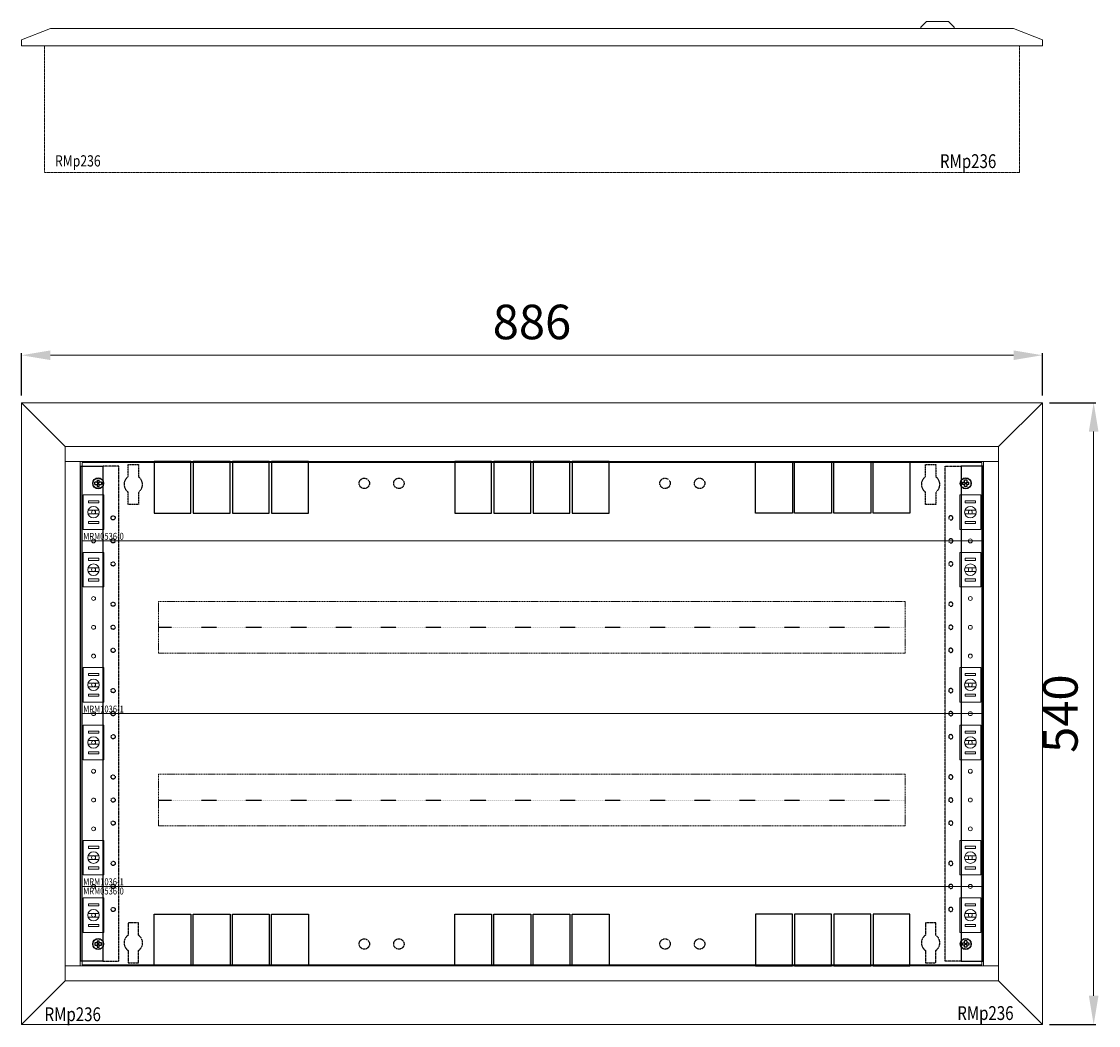
# Model space of a CAD drawing. Units: millimetres. Extents: x 0 to 6330, y -1 to 11221.
# Drawn here: x 3938 to 4873, y -1 to 871 of the extents above; entities that cross this region are included whole.
import ezdxf
from ezdxf.enums import TextEntityAlignment as Align

# ---------------------------------------------------------------- set-up
doc = ezdxf.new("R2010")
doc.units = ezdxf.units.MM
for name, pattern in [('DASHED2', [0.375, 0.25, -0.125]), ('DOT2', [0.125, 0, -0.125]), ('HIDDEN', [0.375, 0.25, -0.125]), ('HIDDEN2', [0.1875, 0.125, -0.0625])]:
    doc.linetypes.add(name, pattern=pattern)
for name, color, linetype, lineweight in [('2DE_OBJ_Lamel-DISTR', 53, 'Continuous', 18), ('2DE_OBJ_LML_DISTR', 53, 'Continuous', 18), ('2DE_TXTNUM', 11, 'Continuous', 18), ('wymiary', 150, 'Continuous', 9)]:
    doc.layers.add(name, color=color, linetype=linetype, lineweight=lineweight)
doc.layers.add('2DE_TXTPAR', color=41, linetype='Continuous')
doc.layers.add('LAM_MONT', color=1, linetype='Continuous', plot=False)
doc.styles.add('CP_ATTR', font='arial.ttf')
doc.styles.add('CP_ELATT', font='arial.ttf')
doc.styles.add('WD_IEC', font='ISOCP2.shx', dxfattribs={"width": 0.9, "height": 3})
doc.dimstyles.new('Lamel', dxfattribs={"dimtxt": 3, "dimasz": 2.5, "dimexe": 0.18, "dimexo": 0.625, "dimgap": 1, "dimtad": 1, "dimtoh": 1, "dimdec": 1, "dimzin": 9, "dimtxsty": 'WD_IEC', "dimcen": 0.09, "dimclrd": 256, "dimclre": 1, "dimclrt": 7, "dimadec": 0, "dimazin": 0, "dimtfac": 1, "dimtdec": 1, "dimtmove": 0, "dimatfit": 3, "dimfxl": 1, "dimlwd": 9, "dimarcsym": 0})

# ---------------------------------------------------------------- blocks, each defined once
blk = doc.blocks.new('*D293')
at = {"layer": 'Defpoints', "color": 0, "transparency": 16777216}
for p in [(4824, 581.23), (3938, 540), (4824, 540)]:
    blk.add_point(p, dxfattribs=at)
at = {"layer": 'wymiary', "color": 1, "lineweight": -2, "transparency": 16777216}
for p, q in [((3938, 546.25), (3938, 583.03)), ((4824, 546.25), (4824, 583.03))]:
    blk.add_line(p, q, dxfattribs=at)
at = {"layer": 'wymiary', "lineweight": 9, "transparency": 16777216}
blk.add_line((3963, 581.23), (4799, 581.23), dxfattribs=at)
at = {"layer": 'wymiary', "transparency": 16777216}
for points in [[(3963, 585.4), (3963, 577.06), (3938, 581.23)], [(4799, 585.4), (4799, 577.06), (4824, 581.23)]]:
    blk.add_solid(points, dxfattribs=at)
at = {"layer": 'wymiary', "color": 7, "transparency": 16777216, "insert": (4381, 606.23), "char_height": 30, "attachment_point": 5, "style": 'WD_IEC'}
blk.add_mtext('886', dxfattribs=at)
blk = doc.blocks.new('*D294')
at = {"layer": 'Defpoints', "color": 0, "transparency": 16777216}
for p in [(4824, 540), (4824, 0), (4868.51, 0)]:
    blk.add_point(p, dxfattribs=at)
at = {"layer": 'wymiary', "color": 1, "lineweight": -2, "transparency": 16777216}
for p, q in [((4830.25, 540), (4870.31, 540)), ((4830.25, 0), (4870.31, 0))]:
    blk.add_line(p, q, dxfattribs=at)
at = {"layer": 'wymiary', "lineweight": 9, "transparency": 16777216}
blk.add_line((4868.51, 515), (4868.51, 25), dxfattribs=at)
at = {"layer": 'wymiary', "transparency": 16777216}
for points in [[(4864.34, 515), (4872.68, 515), (4868.51, 540)], [(4864.34, 25), (4872.68, 25), (4868.51, 0)]]:
    blk.add_solid(points, dxfattribs=at)
at = {"layer": 'wymiary', "color": 7, "transparency": 16777216, "insert": (4843.51, 270), "char_height": 30, "attachment_point": 5, "rotation": 90, "style": 'WD_IEC'}
blk.add_mtext('540', dxfattribs=at)
blk = doc.blocks.new('lamel_r06(2dlam_0607)_zofho49')
for p, q in [((38, 502), (0, 540)), ((848, 502), (886, 540)), ((38, 489), (848, 489)), ((51, 489), (51, 51)), ((835, 489), (835, 51)), ((38, 51), (848, 51)), ((38, 38), (0, 0)), ((848, 38), (886, 0)), ((18, 18), (0, 0))]:
    blk.add_line(p, q)
for points in [[(0, 0), (886, 0), (886, 540), (0, 540)], [(38, 38), (848, 38), (848, 502), (38, 502)]]:
    blk.add_lwpolyline(points, close=True)
at = {"layer": 'LAM_MONT', "linetype": 'HIDDEN2'}
for p, q in [((92.5, 475.61), (92.5, 486.5)), ((92.5, 486.5), (101.5, 486.5)), ((101.5, 486.5), (101.5, 475.61)), ((784.5, 475.61), (784.5, 486.5)), ((784.5, 486.5), (793.5, 486.5)), ((793.5, 486.5), (793.5, 475.61)), ((92.5, 451.5), (92.5, 462.39)), ((101.5, 462.39), (101.5, 451.5)), ((784.5, 451.5), (784.5, 462.39)), ((793.5, 462.39), (793.5, 451.5)), ((101.5, 451.5), (92.5, 451.5)), ((793.5, 451.5), (784.5, 451.5))]:
    blk.add_line(p, q, dxfattribs=at)
at = {"layer": 'LAM_MONT', "linetype": 'HIDDEN'}
for p, q in [((101.5, 88.5), (92.5, 88.5)), ((92.5, 88.5), (92.5, 77.61)), ((101.5, 77.61), (101.5, 88.5)), ((793.5, 88.5), (784.5, 88.5)), ((784.5, 88.5), (784.5, 77.61)), ((793.5, 77.61), (793.5, 88.5)), ((92.5, 64.39), (92.5, 53.5)), ((101.5, 53.5), (101.5, 64.39)), ((784.5, 64.39), (784.5, 53.5)), ((793.5, 53.5), (793.5, 64.39)), ((92.5, 53.5), (101.5, 53.5)), ((784.5, 53.5), (793.5, 53.5))]:
    blk.add_line(p, q, dxfattribs=at)
at = {"layer": 'LAM_MONT'}
for points in [[(115, 444), (147, 444), (147, 489), (115, 489)], [(149, 444), (181, 444), (181, 489), (149, 489)], [(183, 444), (215, 444), (215, 489), (183, 489)], [(217, 444), (249, 444), (249, 489), (217, 489)], [(376, 444), (408, 444), (408, 489), (376, 489)], [(410, 444), (442, 444), (442, 489), (410, 489)], [(444, 444), (476, 444), (476, 489), (444, 489)], [(478, 444), (510, 444), (510, 489), (478, 489)], [(669, 444), (637, 444), (637, 489), (669, 489)], [(703, 444), (671, 444), (671, 489), (703, 489)], [(737, 444), (705, 444), (705, 489), (737, 489)], [(771, 444), (739, 444), (739, 489), (771, 489)], [(115, 96), (147, 96), (147, 51), (115, 51)], [(149, 96), (181, 96), (181, 51), (149, 51)], [(183, 96), (215, 96), (215, 51), (183, 51)], [(217, 96), (249, 96), (249, 51), (217, 51)], [(376, 96), (408, 96), (408, 51), (376, 51)], [(410, 96), (442, 96), (442, 51), (410, 51)], [(444, 96), (476, 96), (476, 51), (444, 51)], [(478, 96), (510, 96), (510, 51), (478, 51)], [(669, 96), (637, 96), (637, 51), (669, 51)], [(703, 96), (671, 96), (671, 51), (703, 51)], [(737, 96), (705, 96), (705, 51), (737, 51)], [(771, 96), (739, 96), (739, 51), (771, 51)]]:
    blk.add_lwpolyline(points, close=True, dxfattribs=at)
at = {"layer": 'LAM_MONT', "linetype": 'HIDDEN2'}
for centre in [(66.5, 470), (819.5, 470)]:
    blk.add_circle(centre, 4.5, dxfattribs=at)
at = {"layer": 'LAM_MONT', "linetype": 'HIDDEN'}
for centre in [(297.5, 470), (327.5, 470), (558.5, 470), (588.5, 470), (66.5, 70), (297.5, 70), (327.5, 70), (558.5, 70), (588.5, 70), (819.5, 70)]:
    blk.add_circle(centre, 4.5, dxfattribs=at)
at = {"layer": 'LAM_MONT', "linetype": 'HIDDEN2'}
for centre, start, end in [((97, 469), 124.22887, 235.77113), ((97, 469), 304.22887, 55.77113), ((789, 469), 124.22887, 235.77113), ((789, 469), 304.22887, 55.77113)]:
    blk.add_arc(centre, 8, start, end, dxfattribs=at)
at = {"layer": 'LAM_MONT', "linetype": 'HIDDEN'}
for centre, start, end in [((97, 71), 124.22887, 235.77113), ((97, 71), 304.22887, 55.77113), ((789, 71), 124.22887, 235.77113), ((789, 71), 304.22887, 55.77113)]:
    blk.add_arc(centre, 8, start, end, dxfattribs=at)
at = {"linetype": 'ByBlock', "style": 'CP_ATTR', "flags": 9}
for tag in ['NAME', 'NUMBER', 'GROUP', 'ARTICLE', 'ORDER-NO', 'PRODUCER', 'DN', 'PN', 'TEMPERATURE', 'VOLTAGE', 'POWER', 'FLOW', 'CHARACTER', 'OTHER']:
    blk.add_attdef(tag, text='', height=0.00005, dxfattribs=at).set_placement((-0.09, -0.02), align=Align.MIDDLE_LEFT)
at = {"layer": '2DE_TXTNUM', "linetype": 'ByBlock', "style": 'CP_ELATT', "width": 0.8, "flags": 8}
blk.add_attdef('TAG', text='', height=25, dxfattribs=at).set_placement((443, 550), align=Align.CENTER)
at = {"layer": '2DE_TXTPAR', "linetype": 'ByBlock', "style": 'CP_ATTR', "width": 0.8, "flags": 8}
blk.add_attdef('PRODUCT-TYPE', text='', height=12, dxfattribs=at).set_placement((20, 9), align=Align.MIDDLE_LEFT)
blk = doc.blocks.new('LML_0604_1')
at = {"color": 3, "linetype": 'Continuous'}
for centre in [(-17, 25), (-17, -25)]:
    blk.add_circle(centre, 1.7, dxfattribs=at)
at = {"linetype": 'Continuous'}
blk.add_circle((-17, 0), 1.7, dxfattribs=at)
at = {"layer": 'LAM_MONT', "linetype": 'DASHED2'}
for centre in [(0, 20), (0, -20)]:
    blk.add_circle(centre, 1.8, dxfattribs=at)
at = {"layer": 'LAM_MONT', "color": 6, "linetype": 'DASHED2'}
blk.add_circle((0, 0), 1.8, dxfattribs=at)
blk = doc.blocks.new('2dlam_0604_10-100_tax709')
at = {"layer": 'LAM_MONT', "linetype": 'Continuous'}
for p, q in [((-1, 402.81), (-1, 401.64)), ((1, 401.64), (1, 402.81)), ((752, 401.64), (752, 402.81)), ((754, 402.81), (754, 401.64)), ((-1.64, 401), (-2.81, 401)), ((-2.81, 399), (-1.64, 399)), ((-1, 401), (-1.64, 401)), ((-1.64, 399), (-1, 399)), ((-1, 401.64), (-1, 401)), ((-0.5, 400.5), (-1, 401)), ((-0.5, 399.5), (-1, 399)), ((-1, 399), (-1, 398.36)), ((-1, 398.36), (-1, 397.19)), ((0.5, 400.5), (-0.5, 400.5)), ((-0.5, 400.5), (-0.5, 399.5)), ((-0.5, 399.5), (0.5, 399.5)), ((1, 401), (0.5, 400.5)), ((0.5, 399.5), (0.5, 400.5)), ((1, 399), (0.5, 399.5)), ((1, 401), (1, 401.64)), ((1.64, 401), (1, 401)), ((1, 399), (1.64, 399)), ((1, 398.36), (1, 399)), ((1, 397.19), (1, 398.36)), ((2.81, 401), (1.64, 401)), ((1.64, 399), (2.81, 399)), ((750.19, 401), (751.36, 401)), ((751.36, 399), (750.19, 399)), ((751.36, 401), (752, 401)), ((752, 399), (751.36, 399)), ((752, 401), (752, 401.64)), ((752, 401), (752.5, 400.5)), ((752, 399), (752.5, 399.5)), ((752, 398.36), (752, 399)), ((752, 397.19), (752, 398.36)), ((752.5, 400.5), (753.5, 400.5)), ((752.5, 399.5), (752.5, 400.5)), ((753.5, 399.5), (752.5, 399.5)), ((753.5, 400.5), (754, 401)), ((753.5, 400.5), (753.5, 399.5)), ((753.5, 399.5), (754, 399)), ((754, 401.64), (754, 401)), ((754, 401), (754.64, 401)), ((754, 399), (754, 398.36)), ((754.64, 399), (754, 399)), ((754, 398.36), (754, 397.19)), ((754.64, 401), (755.81, 401)), ((755.81, 399), (754.64, 399)), ((-1.64, 1), (-2.81, 1)), ((-1, 1), (-1.64, 1)), ((-1, 2.81), (-1, 1.64)), ((-1, 1.64), (-1, 1)), ((-1, 1), (-0.5, 0.5)), ((-0.5, 0.5), (-0.5, -0.5)), ((0.5, 0.5), (-0.5, 0.5)), ((0.5, 0.5), (1, 1)), ((0.5, -0.5), (0.5, 0.5)), ((1, 1.64), (1, 2.81)), ((1, 1), (1, 1.64)), ((1.64, 1), (1, 1)), ((2.81, 1), (1.64, 1)), ((750.19, 1), (751.36, 1)), ((751.36, 1), (752, 1)), ((752, 1.64), (752, 2.81)), ((752, 1), (752, 1.64)), ((752.5, 0.5), (752, 1)), ((752.5, -0.5), (752.5, 0.5)), ((752.5, 0.5), (753.5, 0.5)), ((754, 1), (753.5, 0.5)), ((753.5, 0.5), (753.5, -0.5)), ((754, 2.81), (754, 1.64)), ((754, 1.64), (754, 1)), ((754, 1), (754.64, 1)), ((754.64, 1), (755.81, 1)), ((-2.81, -1), (-1.64, -1)), ((-1.64, -1), (-1, -1)), ((-1, -1), (-0.5, -0.5)), ((-1, -1), (-1, -1.64)), ((-1, -1.64), (-1, -2.81)), ((-0.5, -0.5), (0.5, -0.5)), ((0.5, -0.5), (1, -1)), ((1, -1), (1.64, -1)), ((1, -1.64), (1, -1)), ((1, -2.81), (1, -1.64)), ((1.64, -1), (2.81, -1)), ((751.36, -1), (750.19, -1)), ((752, -1), (751.36, -1)), ((752.5, -0.5), (752, -1)), ((752, -1.64), (752, -1)), ((752, -2.81), (752, -1.64)), ((753.5, -0.5), (752.5, -0.5)), ((754, -1), (753.5, -0.5)), ((754, -1), (754, -1.64)), ((754.64, -1), (754, -1)), ((754, -1.64), (754, -2.81)), ((755.81, -1), (754.64, -1))]:
    blk.add_line(p, q, dxfattribs=at)
at = {"layer": 'LAM_MONT'}
for p, q in [((-1, 402.81), (1, 402.81)), ((754, 402.81), (752, 402.81)), ((-2.81, 399), (-2.81, 401)), ((-1, 397.19), (1, 397.19)), ((2.81, 401), (2.81, 399)), ((750.19, 401), (750.19, 399)), ((754, 397.19), (752, 397.19)), ((755.81, 399), (755.81, 401)), ((-2.81, 1), (-2.81, -1)), ((-1, 2.81), (1, 2.81)), ((2.81, -1), (2.81, 1)), ((750.19, -1), (750.19, 1)), ((754, 2.81), (752, 2.81)), ((755.81, 1), (755.81, -1)), ((-1, -2.81), (1, -2.81)), ((754, -2.81), (752, -2.81))]:
    blk.add_line(p, q, dxfattribs=at)
for points in [[(-15, 415), (4, 415), (4, -15), (-15, -15)], [(768, 415), (749, 415), (749, -15), (768, -15)]]:
    blk.add_lwpolyline(points, close=True, dxfattribs=at)
at = {"layer": 'LAM_MONT', "linetype": 'DASHED2'}
for points in [[(4, -15), (18, -15), (18, 415), (4, 415)], [(749, -15), (735, -15), (735, 415), (749, 415)]]:
    blk.add_lwpolyline(points, close=True, dxfattribs=at)
at = {"layer": 'LAM_MONT', "linetype": 'Continuous'}
for centre in [(0, 400), (753, 400), (0, 0), (753, 0)]:
    blk.add_circle(centre, 4.75, dxfattribs=at)
for p in [(13, 350), (13, 275), (13, 200), (13, 125), (13, 50)]:
    blk.add_blockref('LML_0604_1', p)
at = {"xscale": -1}
for p in [(740, 350), (740, 275), (740, 200), (740, 125), (740, 50)]:
    blk.add_blockref('LML_0604_1', p, dxfattribs=at)
at = {"layer": 'LAM_MONT', "linetype": 'ByBlock', "style": 'CP_ATTR', "flags": 9}
for tag, p in [('NAME', (-0.09, -0.02)), ('NUMBER', (-0.09, -0.02)), ('GROUP', (-0.09, -0.02)), ('ARTICLE', (-0.09, -0.02)), ('PRODUCT-TYPE', (-0.09, -0.02)), ('ORDER-NO', (-0.09, -0.02)), ('PRODUCER', (-0.09, -0.02)), ('DN', (-0.09, -0.02)), ('PN', (-0.09, -0.02)), ('TEMPERATURE', (-0.09, -0.02)), ('VOLTAGE', (-0.09, -0.02)), ('POWER', (-0.09, -0.02)), ('FLOW', (-0.09, -0.02)), ('CHARACTER', (-0.09, -0.02)), ('OTHER', (-0.09, -0.02)), ('NAME', (753.09, -0.02)), ('NUMBER', (753.09, -0.02)), ('GROUP', (753.09, -0.02)), ('ARTICLE', (753.09, -0.02)), ('PRODUCT-TYPE', (753.09, -0.02)), ('ORDER-NO', (753.09, -0.02)), ('PRODUCER', (753.09, -0.02)), ('DN', (753.09, -0.02)), ('PN', (753.09, -0.02)), ('TEMPERATURE', (753.09, -0.02)), ('VOLTAGE', (753.09, -0.02)), ('POWER', (753.09, -0.02)), ('FLOW', (753.09, -0.02)), ('CHARACTER', (753.09, -0.02)), ('OTHER', (753.09, -0.02))]:
    blk.add_attdef(tag, text='', height=0.00005, dxfattribs=at).set_placement(p, align=Align.MIDDLE_LEFT)
blk = doc.blocks.new('2dlam_0458_3')
at = {"color": 3}
for p, q in [((-4.74, 1.58), (4.74, 1.58)), ((-4.74, -1.58), (4.74, -1.58))]:
    blk.add_line(p, q, dxfattribs=at)
for points in [[(-9, 15), (9, 15), (9, -15), (-9, -15)], [(-4.43, 9.92), (4.45, 9.92), (4.45, 8.03), (-4.43, 8.03)], [(-4.43, -9.92), (4.45, -9.92), (4.45, -8.03), (-4.43, -8.03)]]:
    blk.add_lwpolyline(points, close=True, dxfattribs=at)
blk.add_circle((0, 0), 5, dxfattribs=at)
blk = doc.blocks.new('2dlam_0653_10-100_z44x7o5')
blk.add_lwpolyline([(-10, -25), (771, -25), (771, 43), (-10, 43)], close=True)
for p in [(0, 0), (761, 0)]:
    blk.add_blockref('2dlam_0458_3', p)
at = {"linetype": 'ByBlock', "style": 'CP_ATTR', "flags": 9}
for tag, p in [('NAME', (-0.08, -0.05)), ('NUMBER', (-0.08, -0.05)), ('GROUP', (-0.08, -0.05)), ('ARTICLE', (-0.08, -0.05)), ('TEMPERATURE', (-0.08, -0.05)), ('CHARACTER', (-0.08, -0.05)), ('OTHER', (-0.08, -0.05)), ('ORDER-NO', (-0.08, -0.06)), ('PRODUCER', (-0.08, -0.06)), ('VOLTAGE', (-0.08, -0.06)), ('POWER', (-0.08, -0.06))]:
    blk.add_attdef(tag, text='', height=0.00025, dxfattribs=at).set_placement(p, align=Align.MIDDLE_LEFT)
at = {"layer": '2DE_TXTPAR', "linetype": 'ByBlock', "style": 'CP_ATTR', "width": 0.8, "flags": 8}
blk.add_attdef('PRODUCT-TYPE', (-9, -24), '', height=6, dxfattribs=at)
blk = doc.blocks.new('2dlam_0651_1')
at = {"linetype": 'DASHED2'}
blk.add_lwpolyline([(0, -22.5), (45, -22.5), (45, 22.5), (0, 22.5)], close=True, dxfattribs=at)
at = {"layer": 'LAM_MONT', "linetype": 'DOT2'}
blk.add_line((0, 0), (45, 0), dxfattribs=at)
blk = doc.blocks.new('2dlam_0651_10-100_zjnzngg')
blk.add_lwpolyline([(-10, 125), (771, 125), (771, -25), (-10, -25)], close=True)
for p in [(0, 100), (761, 100), (0, 0), (761, 0)]:
    blk.add_blockref('2dlam_0458_3', p)
at = {"xscale": 14.40000000000001}
blk.add_blockref('2dlam_0651_1', (56.5, 50), dxfattribs=at)
at = {"linetype": 'ByBlock', "style": 'CP_ATTR', "flags": 9}
for tag, p in [('OTHER', (-0.08, -0.05)), ('CHARACTER', (-0.08, -0.05)), ('TEMPERATURE', (-0.08, -0.05)), ('ARTICLE', (-0.08, -0.05)), ('GROUP', (-0.08, -0.05)), ('NUMBER', (-0.08, -0.05)), ('NAME', (-0.08, -0.05)), ('POWER', (-0.08, -0.06)), ('VOLTAGE', (-0.08, -0.06)), ('PRODUCER', (-0.08, -0.06)), ('ORDER-NO', (-0.08, -0.06))]:
    blk.add_attdef(tag, text='', height=0.00025, dxfattribs=at).set_placement(p, align=Align.MIDDLE_LEFT)
at = {"layer": '2DE_TXTPAR', "linetype": 'ByBlock', "style": 'CP_ATTR', "width": 0.8, "flags": 8}
blk.add_attdef('PRODUCT-TYPE', (-9, -24), '', height=6, dxfattribs=at)
blk = doc.blocks.new('lamel_r06(2dlam_10-05282)_57yjfgz')
at = {"layer": '2DE_OBJ_LML_DISTR'}
ref = blk.add_blockref('lamel_r06(2dlam_0607)_zofho49', (-443, 0), dxfattribs=at)
ref.add_attrib('PRODUCT-TYPE', 'RMp236', dxfattribs={"layer": '2DE_TXTPAR', "linetype": 'ByBlock', "height": 12, "style": 'CP_ATTR', "width": 0.8, "flags": 8}).set_placement((-423, 9), align=Align.MIDDLE_LEFT)
for name, p, values in [('2dlam_0653_10-100_z44x7o5', (-380.5, 445), {'PRODUCT-TYPE': 'MRM0536-0'}), ('2dlam_0651_10-100_zjnzngg', (-380.5, 295), {'PRODUCT-TYPE': 'MRM1036-1'}), ('2dlam_0651_10-100_zjnzngg', (-380.5, 145), {'PRODUCT-TYPE': 'MRM1036-1'})]:
    blk.add_blockref(name, p, dxfattribs=at).add_auto_attribs(values)
blk.add_blockref('2dlam_0604_10-100_tax709', (-376.5, 70), dxfattribs=at)
ref = blk.add_blockref('2dlam_0653_10-100_z44x7o5', (-380.5, 95), dxfattribs=dict(at, xscale=-1, rotation=180))
ref.add_attrib('PRODUCT-TYPE', 'MRM0536-0', (-389.5, 113), dxfattribs={"layer": '2DE_TXTPAR', "linetype": 'ByBlock', "height": 6, "style": 'CP_ATTR', "width": 0.8, "flags": 8})
at = {"linetype": 'ByBlock', "style": 'CP_ATTR', "flags": 9}
for tag in ['NAME', 'NUMBER', 'GROUP', 'ARTICLE', 'ORDER-NO', 'PRODUCER', 'DN', 'PN', 'TEMPERATURE', 'VOLTAGE', 'POWER', 'FLOW', 'CHARACTER', 'OTHER']:
    blk.add_attdef(tag, text='', height=0.00005, dxfattribs=at).set_placement((-0.09, -0.02), align=Align.MIDDLE_LEFT)
at = {"layer": '2DE_TXTNUM', "linetype": 'ByBlock', "style": 'CP_ELATT', "width": 0.8, "flags": 8}
blk.add_attdef('TAG', text='', height=25, dxfattribs=at).set_placement((0, 545), align=Align.CENTER)
at = {"layer": '2DE_TXTPAR', "linetype": 'ByBlock', "style": 'CP_ATTR', "width": 0.8, "flags": 8}
blk.add_attdef('PRODUCT-TYPE', text='', height=12, dxfattribs=at).set_placement((418, 10), align=Align.MIDDLE_RIGHT)
blk = doc.blocks.new('Tamel_r06(2dlam_0607)_zhc22ax')
for p, q in [((0, 5), (25, 15)), ((861, 15), (25, 15)), ((886, 5), (861, 15)), ((0, 0), (0, 5)), ((0, 0), (886, 0)), ((886, 0), (886, 5))]:
    blk.add_line(p, q)
blk.add_lwpolyline([(809.5, 15), (809.5, 16), (804.5, 21), (785.5, 21), (780.5, 16), (780.5, 15), (809.5, 15)])
at = {"linetype": 'DASHED2'}
blk.add_lwpolyline([(20, -110), (20, 0), (866, 0), (866, -110)], close=True, dxfattribs=at)
at = {"linetype": 'ByBlock', "style": 'CP_ATTR', "flags": 9}
for tag in ['NAME', 'NUMBER', 'GROUP', 'ARTICLE', 'ORDER-NO', 'PRODUCER', 'DN', 'PN', 'TEMPERATURE', 'VOLTAGE', 'POWER', 'FLOW', 'CHARACTER', 'OTHER']:
    blk.add_attdef(tag, text='', height=0.00005, dxfattribs=at).set_placement((-0.09, -0.02), align=Align.MIDDLE_LEFT)
at = {"layer": '2DE_TXTPAR', "linetype": 'ByBlock', "style": 'CP_ATTR', "width": 0.8, "flags": 8}
blk.add_attdef('PRODUCT-TYPE', text='', height=9.73, dxfattribs=at).set_placement((29.06, -100), align=Align.MIDDLE_LEFT)
blk = doc.blocks.new('Tamel_r06(2dlam_10-05282)_57yjfgz')
at = {"layer": '2DE_OBJ_LML_DISTR'}
blk.add_blockref('Tamel_r06(2dlam_0607)_zhc22ax', (-443, 0), dxfattribs=at).add_auto_attribs({'PRODUCT-TYPE': 'RMp236'})
at = {"linetype": 'ByBlock', "style": 'CP_ATTR', "flags": 9}
for tag in ['NAME', 'NUMBER', 'GROUP', 'ARTICLE', 'ORDER-NO', 'PRODUCER', 'DN', 'PN', 'TEMPERATURE', 'VOLTAGE', 'POWER', 'FLOW', 'CHARACTER', 'OTHER']:
    blk.add_attdef(tag, text='', height=0.00005, dxfattribs=at).set_placement((-0.09, -0.02), align=Align.MIDDLE_LEFT)
at = {"layer": '2DE_TXTPAR', "linetype": 'ByBlock', "style": 'CP_ATTR', "width": 0.8, "flags": 8}
blk.add_attdef('PRODUCT-TYPE', text='', height=12, dxfattribs=at).set_placement((403, -110), align=Align.BOTTOM_RIGHT)

msp = doc.modelspace()

# ---------------------------------------------------------------- block references
at = {"layer": '2DE_OBJ_Lamel-DISTR'}
for name, p in [('Tamel_r06(2dlam_10-05282)_57yjfgz', (4381, 850)), ('lamel_r06(2dlam_10-05282)_57yjfgz', (4381, 0))]:
    msp.add_blockref(name, p, dxfattribs=at).add_auto_attribs({'PRODUCT-TYPE': 'RMp236'})

# ---------------------------------------------------------------- dimensions: what is measured, and where the dimension line sits
at = {"layer": 'wymiary'}
dim = msp.add_linear_dim(base=(4824, 581.23), p1=(3938, 540), p2=(4824, 540), dimstyle='Lamel', dxfattribs=at)
dim.commit()
dim.dimension.update_dxf_attribs({"geometry": '*D293', "text_midpoint": (4381, 606.23)})
dim = msp.add_linear_dim(base=(4868.51, 0), p1=(4824, 540), p2=(4824, 0), angle=90, dimstyle='Lamel', dxfattribs=at)
dim.commit()
dim.dimension.update_dxf_attribs({"geometry": '*D294', "text_midpoint": (4843.51, 270)})

doc.saveas('drawing.dxf')
